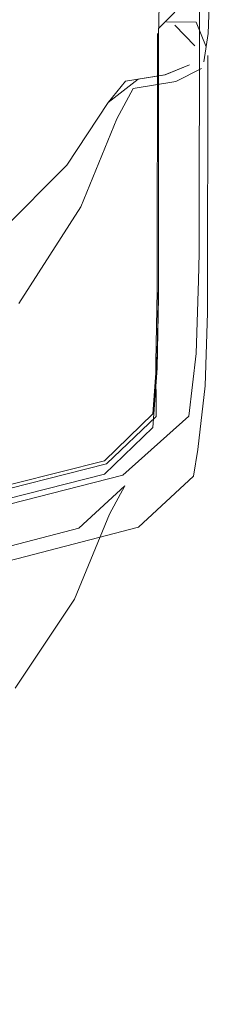
# Model space of a CAD drawing. Units: metres. Extents: x 3.49 to 7.83, y -5.75 to -0.64.
# Drawn here: x 6.77 to 6.78, y -4.5 to -4.45 of the extents above; entities that cross this region are included whole.
import ezdxf

# ---------------------------------------------------------------- set-up
doc = ezdxf.new("R2010")
doc.units = ezdxf.units.M
doc.header["$MEASUREMENT"] = 0

# ---------------------------------------------------------------- blocks, each defined once
blk = doc.blocks.new('b04d7168-6433-48a3-9df8-59c783381eaf')
at = {"color": 178, "lineweight": 9, "true_color": 0x000040}
blk.add_lwpolyline([(6.776087, -4.431009), (6.775567, -4.445957), (6.775548, -4.447086), (6.775538, -4.460078), (6.77547, -4.463689), (6.775264, -4.466677), (6.772805, -4.469039), (6.76597, -4.470769), (6.742141, -4.474218), (6.708794, -4.479427), (6.666188, -4.486615)], dxfattribs=at)
blk = doc.blocks.new('f4dc6439-26e7-4ff4-b60a-3ceb8c560c33')
at = {"color": 18, "lineweight": 9, "true_color": 0x000000}
blk.add_lwpolyline([(6.778568, -4.432761), (6.778053, -4.446763), (6.777828, -4.448195)], dxfattribs=at)
blk = doc.blocks.new('1daac634-1918-4b77-8a5e-ec2c0a9814e8')
at = {"color": 18, "lineweight": 9, "true_color": 0x000000}
blk.add_lwpolyline([(6.768481, -4.460416), (6.771615, -4.455533), (6.77343, -4.451084), (6.774266, -4.449549), (6.776413, -4.449199)], dxfattribs=at)
blk = doc.blocks.new('7c253d00-1a62-4506-ba62-c5049d0a3a2f')
at = {"color": 178, "lineweight": 9, "true_color": 0x000040}
blk.add_lwpolyline([(6.7709, -4.453426), (6.773002, -4.450261), (6.7709, -4.453426), (6.767584, -4.456765)], dxfattribs=at)
blk = doc.blocks.new('a7757517-34d4-4444-92d9-715ae1fa7c2b')
at = {"color": 178, "lineweight": 9, "true_color": 0x000040}
blk.add_lwpolyline([(6.775538, -4.459408), (6.775548, -4.446523), (6.776361, -4.445691)], dxfattribs=at)
blk = doc.blocks.new('f812208c-cf76-45fa-aedc-d1b6bada6a1b')
at = {"color": 18, "lineweight": 9, "true_color": 0x000000}
blk.add_line((6.776413, -4.449199), (6.777726, -4.448543), dxfattribs=at)
blk = doc.blocks.new('b57bd696-5827-4144-9d8f-7b77ea16f7c1')
at = {"color": 178, "lineweight": 9, "true_color": 0x000040}
for points in [[(6.775864, -4.448857), (6.777111, -4.448351), (6.775876, -4.448855), (6.774518, -4.449076), (6.773, -4.450263)], [(6.773002, -4.450261), (6.773873, -4.449179), (6.775864, -4.448857)]]:
    blk.add_lwpolyline(points, dxfattribs=at)
blk = doc.blocks.new('e9d14579-894c-4ba1-8f5c-b1f54e2622e1')
at = {"color": 178, "lineweight": 9, "true_color": 0x000040}
blk.add_lwpolyline([(6.777382, -4.447398), (6.776361, -4.446351)], dxfattribs=at)
blk = doc.blocks.new('6b5b13a3-2c38-4920-bf01-063fa22ebb08')
at = {"color": 18, "lineweight": 9, "true_color": 0x000000}
for points in [[(6.777957, -4.447449), (6.777447, -4.446201), (6.775948, -4.446189)], [(6.777527, -4.467785), (6.777904, -4.464572), (6.778027, -4.460883), (6.778039, -4.447886)]]:
    blk.add_lwpolyline(points, dxfattribs=at)
blk = doc.blocks.new('223f9fce-ec9d-4cee-ab89-277aa5f9c2ca')
at = {"color": 18, "lineweight": 9, "true_color": 0x000000}
blk.add_lwpolyline([(6.765997, -4.470275), (6.772912, -4.468517), (6.775421, -4.466125), (6.775413, -4.463381), (6.775481, -4.459769), (6.775491, -4.446777)], dxfattribs=at)
blk = doc.blocks.new('0056f536-85c2-4cf1-9784-61bce3c94fe2')
at = {"color": 18, "lineweight": 9, "true_color": 0x000000}
blk.add_lwpolyline([(6.777607, -4.457877), (6.777615, -4.444967), (6.776857, -4.443234)], dxfattribs=at)
blk = doc.blocks.new('86753b89-04c5-4694-826c-aa1483d96ed8')
at = {"color": 178, "lineweight": 9, "true_color": 0x000040}
blk.add_lwpolyline([(6.524858, -4.49583), (6.571403, -4.49583), (6.618399, -4.492345), (6.666188, -4.485935), (6.708794, -4.478748), (6.742141, -4.473539), (6.76597, -4.47009), (6.772805, -4.468359), (6.775264, -4.465998), (6.77547, -4.463011), (6.775538, -4.459408)], dxfattribs=at)
blk = doc.blocks.new('760dcec9-7eeb-4708-aff6-ec803ee93fae')
at = {"color": 18, "lineweight": 9, "true_color": 0x000000}
blk.add_lwpolyline([(6.777441, -4.462935), (6.777562, -4.459261), (6.777607, -4.457877)], dxfattribs=at)
blk = doc.blocks.new('2276a045-f2a9-499d-a8a0-ba83102ea9e2')
at = {"color": 18, "lineweight": 9, "true_color": 0x000000}
for points in [[(6.766546, -4.470931), (6.773735, -4.469086), (6.777076, -4.466115), (6.777441, -4.462935)], [(6.771507, -4.471773), (6.773846, -4.469627), (6.773068, -4.471062), (6.7713, -4.475361), (6.768293, -4.479859)]]:
    blk.add_lwpolyline(points, dxfattribs=at)
blk = doc.blocks.new('28821721-dc04-4aa6-825e-cb6b1d812ab7')
at = {"color": 18, "lineweight": 9, "true_color": 0x000000}
blk.add_lwpolyline([(6.767129, -4.473642), (6.774526, -4.471718), (6.777312, -4.469136), (6.777527, -4.467785)], dxfattribs=at)
blk = doc.blocks.new('a1cb658d-6d6f-4fbe-b57c-37e2ac82b689')
at = {"color": 18, "lineweight": 9, "true_color": 0x000000}
blk.add_lwpolyline([(6.709228, -4.48191), (6.742531, -4.476703), (6.765364, -4.473365), (6.771507, -4.471773)], dxfattribs=at)
blk = doc.blocks.new('e6f83abf-3767-4cdf-a8cf-4d614f9039a2')
for name in ['b04d7168-6433-48a3-9df8-59c783381eaf', 'f4dc6439-26e7-4ff4-b60a-3ceb8c560c33', 'e9d14579-894c-4ba1-8f5c-b1f54e2622e1', '0056f536-85c2-4cf1-9784-61bce3c94fe2', '223f9fce-ec9d-4cee-ab89-277aa5f9c2ca', '6b5b13a3-2c38-4920-bf01-063fa22ebb08', 'a7757517-34d4-4444-92d9-715ae1fa7c2b', 'b57bd696-5827-4144-9d8f-7b77ea16f7c1', 'f812208c-cf76-45fa-aedc-d1b6bada6a1b', '1daac634-1918-4b77-8a5e-ec2c0a9814e8', '7c253d00-1a62-4506-ba62-c5049d0a3a2f', '760dcec9-7eeb-4708-aff6-ec803ee93fae', '86753b89-04c5-4694-826c-aa1483d96ed8', '2276a045-f2a9-499d-a8a0-ba83102ea9e2', '28821721-dc04-4aa6-825e-cb6b1d812ab7', 'a1cb658d-6d6f-4fbe-b57c-37e2ac82b689']:
    blk.add_blockref(name, (0, 0))

msp = doc.modelspace()

# ---------------------------------------------------------------- block references
msp.add_blockref('e6f83abf-3767-4cdf-a8cf-4d614f9039a2', (0, 0))

doc.saveas('drawing.dxf')
